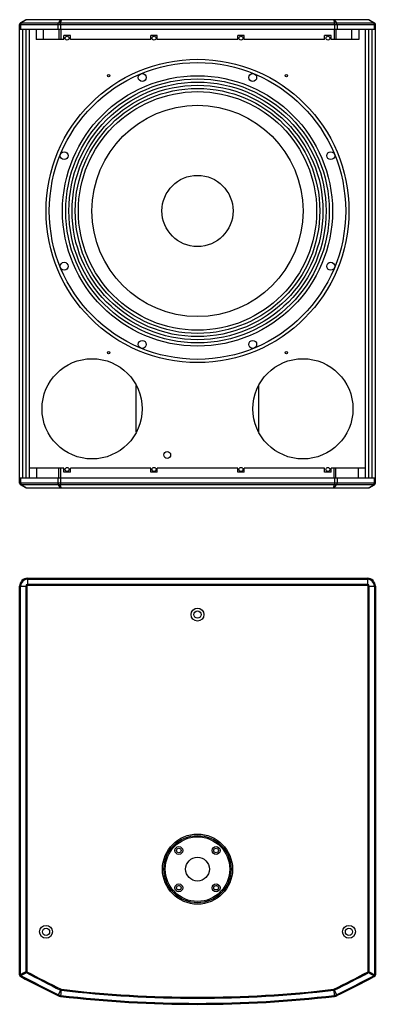
# Model space of a CAD drawing. Units: millimetres. Extents: x 0 to 2263, y -5 to 1492.
# Drawn here: x 0 to 540, y -1 to 1492 of the extents above; entities that cross this region are included whole.
import ezdxf

# ---------------------------------------------------------------- set-up
doc = ezdxf.new("R2010")
doc.units = ezdxf.units.MM

# ---------------------------------------------------------------- blocks, each defined once
blk = doc.blocks.new('ALTEA-718A')
at = {"linetype": 'Continuous'}
for p, q in [((-445.2, 303.3), (-453, 298.8)), ((-445, 302.9), (-452.3, 298.8)), ((-452.3, 298.8), (83.2, 298.8)), ((-444.4, 303.3), (-445, 302.9)), ((75.4, 303.3), (-444.4, 303.3)), ((74.7, 303.7), (-443.7, 303.7)), ((-392.3, 303.3), (-395.7, 298.8)), ((-391.4, 303.3), (-392.3, 298.8)), ((22.3, 303.3), (23.2, 298.8)), ((23.2, 303.3), (26.6, 298.8)), ((75.4, 303.3), (76, 302.9)), ((76, 302.9), (83.2, 298.8)), ((76.2, 303.3), (84, 298.8)), ((-454.5, -398.8), (-454.5, 296.2)), ((-454.5, 296.2), (85.5, 296.2)), ((85.5, 288.7), (-454.5, 288.7)), ((-453, 296.2), (-453, 288.7)), ((-449.5, -391.3), (-449.5, 288.7)), ((-444.5, -391.3), (-444.5, 288.7)), ((-439.5, -391.3), (-439.5, 288.7)), ((-429.5, 288.7), (-429.5, 273.7)), ((-418.6, 288.7), (-418.6, 273.7)), ((-396.4, 296.2), (-396.4, 288.7)), ((-394.8, 288.7), (-394.8, 273.7)), ((-392.5, 296.2), (-392.5, 288.7)), ((-392.1, 288.7), (-392.1, 273.7)), ((23, 288.7), (23, 273.7)), ((23.4, 296.2), (23.4, 288.7)), ((25.7, 288.7), (25.7, 273.7)), ((27.3, 296.2), (27.3, 288.7)), ((49.5, 288.7), (49.5, 273.7)), ((60.5, 288.7), (60.5, 273.7)), ((70.5, -391.3), (70.5, 288.7)), ((75.5, -391.3), (75.5, 288.7)), ((80.5, -391.3), (80.5, 288.7)), ((83.9, 296.2), (83.9, 288.7)), ((85.5, -398.8), (85.5, 296.2)), ((-387.5, 273.7), (-429.5, 273.7)), ((-387.5, 273.7), (-387.5, 279.7)), ((-377.5, 279.7), (-387.5, 279.7)), ((-377.5, 273.7), (-377.5, 279.7)), ((-255.5, 273.7), (-377.5, 273.7)), ((-255.5, 273.7), (-255.5, 279.7)), ((-245.5, 279.7), (-255.5, 279.7)), ((-245.5, 273.7), (-245.5, 279.7)), ((-123.5, 273.7), (-245.5, 273.7)), ((-123.5, 273.7), (-123.5, 279.7)), ((-113.5, 279.7), (-123.5, 279.7)), ((-113.5, 273.7), (-113.5, 279.7)), ((8.5, 273.7), (-113.5, 273.7)), ((8.5, 273.7), (8.5, 279.7)), ((18.5, 279.7), (8.5, 279.7)), ((18.5, 273.7), (18.5, 279.7)), ((60.5, 273.7), (18.5, 273.7)), ((-277.5, -321.4), (-277.5, -251.2)), ((-91.5, -321.4), (-91.5, -251.2)), ((-387.5, -376.3), (-439.5, -376.3)), ((-428.7, -376.3), (-428.7, -391.3)), ((-394.8, -391.3), (-394.8, -376.3)), ((-392.1, -391.3), (-392.1, -376.3)), ((-387.5, -382.3), (-387.5, -376.3)), ((-377.5, -382.3), (-387.5, -382.3)), ((-255.5, -376.3), (-377.5, -376.3)), ((-377.5, -382.3), (-377.5, -376.3)), ((-255.5, -382.3), (-255.5, -376.3)), ((-245.5, -382.3), (-255.5, -382.3)), ((-123.5, -376.3), (-245.5, -376.3)), ((-245.5, -382.3), (-245.5, -376.3)), ((-123.5, -382.3), (-123.5, -376.3)), ((-113.5, -382.3), (-123.5, -382.3)), ((8.5, -376.3), (-113.5, -376.3)), ((-113.5, -382.3), (-113.5, -376.3)), ((8.5, -382.3), (8.5, -376.3)), ((18.5, -382.3), (8.5, -382.3)), ((70.5, -376.3), (18.5, -376.3)), ((18.5, -382.3), (18.5, -376.3)), ((23, -391.3), (23, -376.3)), ((25.7, -391.3), (25.7, -376.3)), ((59.6, -376.3), (59.6, -391.3)), ((85.5, -391.3), (-454.5, -391.3)), ((85.5, -398.8), (-454.5, -398.8)), ((-453, -391.3), (-453, -398.8)), ((-445.2, -405.9), (-453, -401.4)), ((83.2, -401.4), (-452.3, -401.4)), ((-445, -405.6), (-452.3, -401.4)), ((-396.4, -391.3), (-396.4, -398.8)), ((-392.3, -405.9), (-395.7, -401.4)), ((-392.5, -391.3), (-392.5, -398.8)), ((-391.4, -405.9), (-392.3, -401.4)), ((22.3, -405.9), (23.2, -401.4)), ((23.2, -405.9), (26.6, -401.4)), ((23.4, -391.3), (23.4, -398.8)), ((27.3, -391.3), (27.3, -398.8)), ((76, -405.6), (83.2, -401.4)), ((76.2, -405.9), (84, -401.4)), ((83.9, -391.3), (83.9, -398.8)), ((-444.4, -405.9), (-445, -405.6)), ((-444.4, -405.9), (75.4, -405.9)), ((-443.7, -406.3), (74.7, -406.3)), ((75.4, -405.9), (76, -405.6)), ((-442.5, -543.3), (-442.5, -554.1)), ((-442.5, -543.3), (73.5, -543.3)), ((-442.5, -544.8), (73.5, -544.8)), ((73.5, -543.3), (73.5, -554.1)), ((-454.5, -1144.5), (-454.5, -555.3)), ((-454.5, -555.3), (-443.7, -555.3)), ((-453, -1144.5), (-453, -555.3)), ((-445.2, -555.3), (-445.2, -1139.8)), ((-443.7, -555.3), (-443.7, -1139.8)), ((73.5, -552.6), (-442.5, -552.6)), ((73.5, -554.1), (-442.5, -554.1)), ((74.7, -1139.8), (74.7, -555.3)), ((74.7, -555.3), (85.5, -555.3)), ((76.2, -1139.8), (76.2, -555.3)), ((84, -555.3), (84, -1144.5)), ((85.5, -555.3), (85.5, -1144.5)), ((-213.3, -1009.1), (-213.2, -1009.2)), ((-213.2, -1009.2), (-212.8, -1009.3)), ((-212.8, -1009.3), (-211.7, -1009.3)), ((-156.4, -1009.1), (-156.2, -1009.2)), ((-156.2, -1009.2), (-155.8, -1009.3)), ((-155.8, -1009.3), (-155.1, -1009.3)), ((-215, -1015.3), (-210.7, -1015.3)), ((-158.4, -1015.3), (-154.1, -1015.3)), ((-453, -1144.5), (-454.5, -1144.5)), ((-453, -1147.1), (-452.3, -1145.8)), ((-443.7, -1139.8), (-445.2, -1139.8)), ((-444.4, -1141.1), (-443.7, -1139.8)), ((76.2, -1139.8), (74.7, -1139.8)), ((74.7, -1139.8), (75.4, -1141.1)), ((83.2, -1145.8), (83.9, -1147.1)), ((85.5, -1144.5), (84, -1144.5)), ((-391.6, -1166.4), (-396.4, -1176.1)), ((-391.3, -1166.5), (-392.5, -1177.2)), ((22.2, -1166.5), (23.4, -1177.2)), ((27.3, -1176.1), (22.6, -1166.4))]:
    blk.add_line(p, q, dxfattribs=at)
for centre, radius in [((-382.5, 275.7), 3), ((-250.5, 275.7), 3), ((-118.5, 275.7), 3), ((13.5, 275.7), 3), ((-319.5, 218.7), 1.75), ((-49.5, 218.7), 1.75), ((-319.5, -201.3), 1.75), ((-49.5, -201.3), 1.75), ((-344.5, -286.3), 76), ((-24.5, -286.3), 76), ((-230.5, -356.3), 5.25), ((-382.5, -378.3), 3), ((-250.5, -378.3), 3), ((-118.5, -378.3), 3), ((13.5, -378.3), 3), ((-184.5, -598.3), 9.75), ((-184.5, -598.3), 5.5), ((-184.5, -984.3), 53.2), ((-184.5, -984.3), 51), ((-184.5, -984.3), 49), ((-212.8, -956), 6), ((-212.8, -956), 3.5), ((-156.3, -956), 6), ((-156.3, -956), 3.5), ((-184.5, -984.3), 18), ((-212.8, -1012.6), 6), ((-212.8, -1012.6), 3.5), ((-156.3, -1012.6), 6), ((-156.3, -1012.6), 3.5), ((-414.5, -1079.3), 9.75), ((-414.5, -1079.3), 5.5), ((45.5, -1079.3), 9.75), ((45.5, -1079.3), 5.5)]:
    blk.add_circle(centre, radius, dxfattribs=at)
for centre, radius in [((-184.5, 13.7), 230), ((-184.5, 13.7), 225), ((-184.5, 13.7), 205), ((-184.5, 13.7), 200.1), ((-268.4, 216), 6), ((-100.7, 216), 6), ((-184.5, 13.7), 195.3), ((-184.5, 13.7), 190.5), ((-184.5, 13.7), 185.7), ((-184.5, 13.7), 180.9), ((-184.5, 13.7), 160.2), ((-386.9, 97.5), 6), ((17.8, 97.5), 6), ((-184.5, 13.7), 54), ((-386.9, -70.1), 6), ((17.8, -70.1), 6), ((-268.4, -188.7), 6), ((-100.7, -188.7), 6)]:
    blk.add_circle(centre, radius)
for centre, radius, start, end in [((-451.5, 296.2), 3, 120, 180), ((-443.7, 300.7), 3, 90, 120), ((74.7, 300.7), 3, 60, 90), ((82.5, 296.2), 3, 0, 60), ((-451.5, -398.8), 3, 180, 240), ((82.5, -398.8), 3, 300, 0), ((-443.7, -403.3), 3, 240, 270), ((74.7, -403.3), 3, 270, 300), ((-442.5, -555.3), 12, 90, 180), ((-442.5, -555.3), 10.5, 90, 180), ((73.5, -555.3), 12, 0, 90), ((73.5, -555.3), 10.5, 0, 90), ((-442.5, -555.3), 2.7, 90, 180), ((-442.5, -555.3), 1.2, 90, 180), ((73.5, -555.3), 2.7, 0, 90), ((73.5, -555.3), 1.2, 0, 90), ((-451.5, -1144.5), 3, 180, 241.8811), ((-447, -1141.8), 6.6, 204.2312, 217.6499), ((395.4, 440.4), 1800, 241.8811, 243.9039), ((395.4, 440.4), 1798.5, 241.8811, 243.9039), ((395.4, 440.4), 1790.7, 242.0308, 243.9039), ((395.4, 440.4), 1789.2, 242.0308, 243.9039), ((-764.5, 440.4), 1789.2, 296.0961, 297.9692), ((-764.5, 440.4), 1790.7, 296.0961, 297.9692), ((-764.5, 440.4), 1798.5, 296.0961, 298.1189), ((-764.5, 440.4), 1800, 296.0961, 298.1189), ((70.1, -1137.1), 6.6, 322.264, 335.7052), ((82.5, -1144.5), 3, 298.1189, 0), ((-391.1, -1165.3), 12, 243.9039, 263.3657), ((-391.1, -1165.3), 10.5, 243.9039, 263.3657), ((-184.5, 610.7), 1800, 263.3657, 276.6343), ((-391.1, -1165.3), 2.7, 243.9039, 263.3657), ((-184.5, 610.7), 1798.5, 263.3657, 276.6343), ((-391.1, -1165.3), 1.2, 243.9039, 263.3657), ((-184.5, 610.7), 1790.7, 263.3657, 276.6343), ((-184.5, 610.7), 1789.2, 263.3657, 276.6343), ((22, -1165.3), 1.2, 276.6343, 296.0961), ((22, -1165.3), 2.7, 276.6343, 296.0961), ((22, -1165.3), 10.5, 276.6343, 296.0961), ((22, -1165.3), 12, 276.6343, 296.0961)]:
    blk.add_arc(centre, radius, start, end, dxfattribs=at)
for points, knots in [([(-453, 298.8), (-453, 298.8), (-452.7, 298.9), (-452.4, 298.8), (-452.3, 298.8)], [0, 0, 0, 0, 0.223247, 1, 1, 1, 1]), ([(-452.3, 298.8), (-452.3, 298.7), (-452.4, 298.5), (-452.6, 298.3), (-452.6, 298.1)], [0, 0, 0, 0, 0.226583, 1, 1, 1, 1]), ([(-444.7, 303.3), (-444.8, 303.3), (-445, 303.4), (-445.1, 303.3), (-445.2, 303.3)], [0, 0, 0, 0, 0.272201, 1, 1, 1, 1]), ([(-443.7, 303.7), (-443.8, 303.7), (-444.1, 303.6), (-444.3, 303.4), (-444.4, 303.3)], [0, 0, 0, 0, 0.224157, 1, 1, 1, 1]), ([(-396.4, 296.2), (-396.4, 296.7), (-396.3, 297.6), (-396, 298.4), (-395.7, 298.8)], [0, 0, 0, 0, 0.55735, 1, 1, 1, 1]), ([(-392.5, 296.2), (-392.5, 296.7), (-392.5, 297.5), (-392.4, 298.4), (-392.3, 298.8)], [0, 0, 0, 0, 0.575867, 1, 1, 1, 1]), ([(-391.6, 303.7), (-391.7, 303.7), (-391.8, 303.6), (-392, 303.6), (-392.1, 303.5)], [0, 0, 0, 0, 0.234734, 1, 1, 1, 1]), ([(-391.3, 303.7), (-391.3, 303.7), (-391.3, 303.6), (-391.4, 303.5), (-391.4, 303.5)], [0, 0, 0, 0, 0.338717, 1, 1, 1, 1]), ([(-391.4, 303.5), (-391.4, 303.5), (-391.4, 303.4), (-391.4, 303.3), (-391.4, 303.3)], [0, 0, 0, 0, 0.217432, 1, 1, 1, 1]), ([(22.2, 303.7), (22.2, 303.7), (22.2, 303.6), (22.3, 303.5), (22.3, 303.5)], [0, 0, 0, 0, 0.338717, 1, 1, 1, 1]), ([(22.3, 303.5), (22.3, 303.5), (22.3, 303.4), (22.3, 303.3), (22.3, 303.3)], [0, 0, 0, 0, 0.217432, 1, 1, 1, 1]), ([(22.6, 303.7), (22.6, 303.7), (22.8, 303.6), (22.9, 303.6), (23, 303.5)], [0, 0, 0, 0, 0.234734, 1, 1, 1, 1]), ([(23.4, 296.2), (23.4, 296.7), (23.4, 297.5), (23.3, 298.4), (23.2, 298.8)], [0, 0, 0, 0, 0.575867, 1, 1, 1, 1]), ([(27.3, 296.2), (27.3, 296.7), (27.2, 297.6), (26.9, 298.4), (26.6, 298.8)], [0, 0, 0, 0, 0.55735, 1, 1, 1, 1]), ([(76.2, 303.3), (76.1, 303.3), (75.8, 303.4), (75.5, 303.3), (75.4, 303.3)], [0, 0, 0, 0, 0.223244, 1, 1, 1, 1]), ([(83.2, 298.8), (83.2, 298.8), (83.5, 298.9), (83.8, 298.9), (84, 298.8)], [0, 0, 0, 0, 0.291478, 1, 1, 1, 1]), ([(-452.6, 298.1), (-452.7, 298), (-452.8, 297.7), (-452.8, 297.4), (-452.9, 297.2)], [0, 0, 0, 0, 0.235914, 1, 1, 1, 1]), ([(83.9, 296.2), (83.9, 296.6), (83.8, 297.4), (83.5, 298.1), (83.4, 298.5)], [0, 0, 0, 0, 0.537553, 1, 1, 1, 1]), ([(-453, -398.8), (-453, -399.3), (-452.9, -400), (-452.6, -400.8), (-452.5, -401.1)], [0, 0, 0, 0, 0.537553, 1, 1, 1, 1]), ([(-452.3, -401.4), (-452.3, -401.5), (-452.6, -401.5), (-452.9, -401.5), (-453, -401.4)], [0, 0, 0, 0, 0.291478, 1, 1, 1, 1]), ([(-396.4, -398.8), (-396.4, -399.3), (-396.3, -400.2), (-396, -401.1), (-395.7, -401.4)], [0, 0, 0, 0, 0.55735, 1, 1, 1, 1]), ([(-392.5, -398.8), (-392.5, -399.3), (-392.5, -400.2), (-392.4, -401.1), (-392.3, -401.4)], [0, 0, 0, 0, 0.575867, 1, 1, 1, 1]), ([(23.4, -398.8), (23.4, -399.3), (23.4, -400.2), (23.3, -401.1), (23.2, -401.4)], [0, 0, 0, 0, 0.575867, 1, 1, 1, 1]), ([(27.3, -398.8), (27.3, -399.3), (27.2, -400.2), (26.9, -401.1), (26.6, -401.4)], [0, 0, 0, 0, 0.55735, 1, 1, 1, 1]), ([(83.2, -401.4), (83.2, -401.4), (83.4, -401.2), (83.5, -400.9), (83.5, -400.8)], [0, 0, 0, 0, 0.226583, 1, 1, 1, 1]), ([(84, -401.4), (83.9, -401.5), (83.6, -401.6), (83.4, -401.5), (83.2, -401.4)], [0, 0, 0, 0, 0.223247, 1, 1, 1, 1]), ([(83.5, -400.8), (83.6, -400.7), (83.7, -400.4), (83.7, -400.1), (83.8, -399.9)], [0, 0, 0, 0, 0.235914, 1, 1, 1, 1]), ([(-445.2, -405.9), (-445.2, -406), (-444.9, -406.1), (-444.6, -406), (-444.4, -405.9)], [0, 0, 0, 0, 0.223244, 1, 1, 1, 1]), ([(-444.2, -406.2), (-444.2, -406.2), (-444, -406.3), (-443.9, -406.3), (-443.7, -406.3)], [0, 0, 0, 0, 0.271642, 1, 1, 1, 1]), ([(-391.6, -406.3), (-391.7, -406.3), (-391.8, -406.3), (-392, -406.2), (-392.1, -406.2)], [0, 0, 0, 0, 0.234734, 1, 1, 1, 1]), ([(-391.4, -406.2), (-391.4, -406.1), (-391.4, -406.1), (-391.4, -406), (-391.4, -405.9)], [0, 0, 0, 0, 0.217432, 1, 1, 1, 1]), ([(-391.3, -406.3), (-391.3, -406.3), (-391.3, -406.3), (-391.4, -406.2), (-391.4, -406.2)], [0, 0, 0, 0, 0.338717, 1, 1, 1, 1]), ([(22.2, -406.3), (22.2, -406.3), (22.2, -406.3), (22.3, -406.2), (22.3, -406.2)], [0, 0, 0, 0, 0.338717, 1, 1, 1, 1]), ([(22.3, -406.2), (22.3, -406.1), (22.3, -406.1), (22.3, -406), (22.3, -405.9)], [0, 0, 0, 0, 0.217432, 1, 1, 1, 1]), ([(22.6, -406.3), (22.6, -406.3), (22.8, -406.3), (22.9, -406.2), (23, -406.2)], [0, 0, 0, 0, 0.234734, 1, 1, 1, 1]), ([(74.7, -406.3), (74.7, -406.3), (75, -406.3), (75.2, -406.1), (75.4, -405.9)], [0, 0, 0, 0, 0.224157, 1, 1, 1, 1]), ([(75.7, -406), (75.7, -406), (75.9, -406), (76, -406), (76.2, -405.9)], [0, 0, 0, 0, 0.272201, 1, 1, 1, 1]), ([(-212.8, -1009.3), (-212.8, -1009.3), (-212.9, -1009.2), (-213, -1009.2), (-213, -1009.1)], [0, 0, 0, 0, 0.21545, 1, 1, 1, 1]), ([(-155.8, -1009.3), (-155.8, -1009.3), (-155.7, -1009.3), (-155.6, -1009.2), (-155.6, -1009.2)], [0, 0, 0, 0, 0.219059, 1, 1, 1, 1])]:
    blk.add_open_spline(points, degree=3, knots=knots, dxfattribs=at)
for points in [[(-444.4, 303.3), (-444.5, 303.3), (-444.6, 303.3), (-444.7, 303.3)], [(-392.1, 303.5), (-392.2, 303.4), (-392.2, 303.3), (-392.3, 303.3)], [(23, 303.5), (23.1, 303.4), (23.1, 303.3), (23.2, 303.3)], [(74.9, 303.6), (74.8, 303.6), (74.7, 303.7), (74.7, 303.7)], [(75.1, 303.5), (75.1, 303.5), (75, 303.6), (74.9, 303.6)], [(75.4, 303.3), (75.3, 303.3), (75.2, 303.4), (75.1, 303.5)], [(83.4, 298.5), (83.3, 298.6), (83.2, 298.7), (83.2, 298.8)], [(-452.9, 297.2), (-452.9, 296.8), (-453, 296.5), (-453, 296.2)], [(-452.5, -401.1), (-452.4, -401.2), (-452.3, -401.3), (-452.3, -401.4)], [(83.8, -399.9), (83.8, -399.5), (83.9, -399.2), (83.9, -398.8)], [(-444.4, -405.9), (-444.4, -406), (-444.3, -406.1), (-444.2, -406.2)], [(-392.1, -406.2), (-392.2, -406.1), (-392.2, -406), (-392.3, -405.9)], [(23, -406.2), (23.1, -406.1), (23.1, -406), (23.2, -405.9)], [(75.4, -405.9), (75.5, -406), (75.5, -406), (75.7, -406)], [(-213, -1009.1), (-213, -1009.1), (-213, -1009.1), (-213, -1009.1)], [(-212.8, -1009.3), (-212.8, -1009.3), (-212.8, -1009.3), (-212.8, -1009.3)], [(-445.2, -1139.8), (-447.8, -1141.4), (-450.4, -1142.9), (-453, -1144.5)], [(-444.4, -1141.1), (-447, -1142.7), (-449.6, -1144.2), (-452.3, -1145.8)], [(-445.2, -1139.8), (-445, -1140.3), (-444.8, -1140.7), (-444.4, -1141.1)], [(75.4, -1141.1), (78, -1142.7), (80.6, -1144.2), (83.2, -1145.8)], [(76.2, -1139.8), (78.8, -1141.4), (81.4, -1142.9), (84, -1144.5)], [(84, -1144.5), (83.7, -1145), (83.5, -1145.4), (83.2, -1145.8)]]:
    blk.add_open_spline(points, degree=3, dxfattribs=at)

msp = doc.modelspace()

# ---------------------------------------------------------------- block references
msp.add_blockref('ALTEA-718A', (454.5, 1187.9))

doc.saveas('drawing.dxf')
